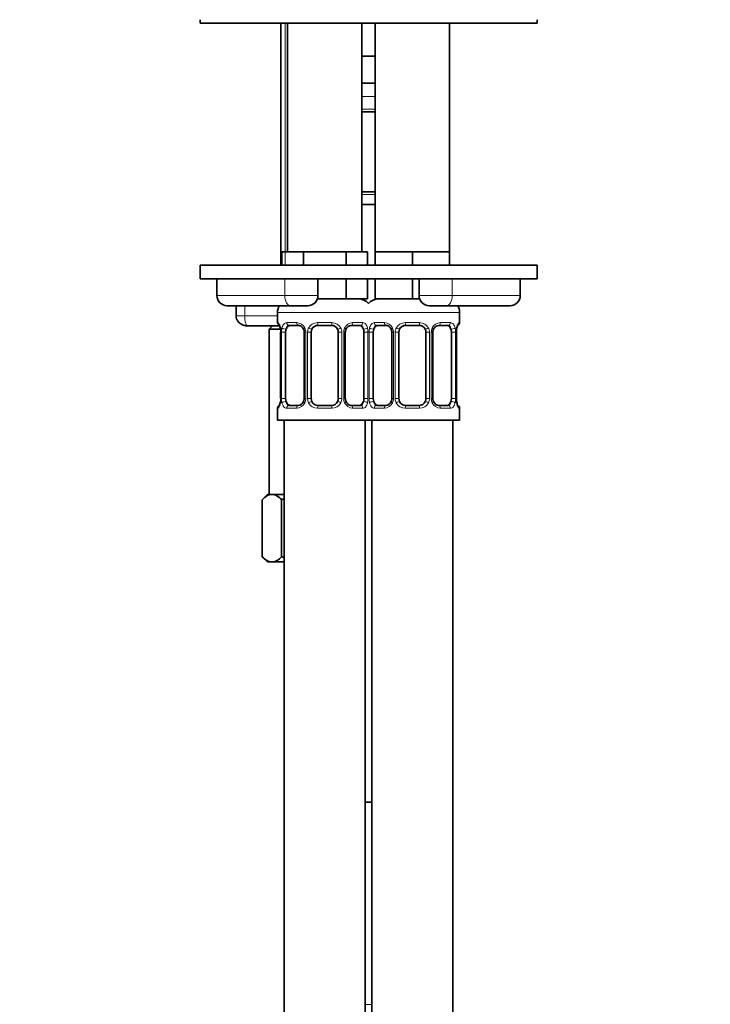
# Model space of a CAD drawing. Units: millimetres. Extents: x 0 to 2425, y 0 to 2728.
# Drawn here: x 1057 to 1160, y 1719 to 1865 of the extents above; entities that cross this region are included whole.
import ezdxf
from ezdxf import colors
from ezdxf.entities.mleader import LeaderData, LeaderLine
from ezdxf.math import Vec2, Vec3

# ---------------------------------------------------------------- set-up
doc = ezdxf.new("R2010")
doc.units = ezdxf.units.MM
doc.layers.add('DV1_Défaut', color=7, linetype='Continuous')
doc.layers.add('Défaut', color=7, linetype='Continuous')

# ---------------------------------------------------------------- blocks, each defined once
blk = doc.blocks.new('_DOT')
at = {"color": 0}
blk.add_line((0, 0), (-1, 0), dxfattribs=at)
at = {"color": 0, "const_width": 0.333}
blk.add_lwpolyline([(-0.1665, 0, 1), (0.1665, 0, 1)], format="xyb", close=True, dxfattribs=at)
blk = doc.blocks.new('SE')
at = {"layer": 'DV1_Défaut', "color": 7, "linetype": 'Continuous', "lineweight": 35}
for p, q in [((1084.22, 1864.53), (1084.22, 1864.03)), ((1134.22, 1864.03), (1134.22, 1864.53)), ((1084.22, 1864.03), (1134.22, 1864.03)), ((1096.22, 1864.03), (1096.22, 1828.13)), ((1097.22, 1864.03), (1097.22, 1830.13)), ((1108.22, 1830.13), (1108.22, 1864.03)), ((1110.22, 1864.03), (1110.22, 1830.13)), ((1121.22, 1830.13), (1121.22, 1864.03)), ((1109.22, 1859.13), (1108.22, 1859.13)), ((1110.22, 1859.13), (1109.22, 1859.13)), ((1110.22, 1855.13), (1108.22, 1855.13)), ((1110.22, 1850.89), (1108.22, 1850.89)), ((1108.22, 1839.02), (1110.22, 1839.02)), ((1108.22, 1837.13), (1110.22, 1837.13)), ((1097.96, 1830.13), (1096.37, 1830.13)), ((1096.37, 1830.13), (1096.37, 1828.13)), ((1099.55, 1830.13), (1097.96, 1830.13)), ((1102.72, 1830.13), (1099.55, 1830.13)), ((1099.55, 1830.13), (1099.55, 1828.13)), ((1105.9, 1830.13), (1102.72, 1830.13)), ((1107.48, 1830.13), (1105.9, 1830.13)), ((1105.9, 1830.13), (1105.9, 1828.13)), ((1109.07, 1830.13), (1107.48, 1830.13)), ((1109.07, 1830.13), (1109.07, 1828.13)), ((1112.97, 1830.13), (1110.22, 1830.13)), ((1110.22, 1830.13), (1110.22, 1828.13)), ((1115.72, 1830.13), (1112.97, 1830.13)), ((1118.47, 1830.13), (1115.72, 1830.13)), ((1115.72, 1830.13), (1115.72, 1828.13)), ((1121.22, 1830.13), (1118.47, 1830.13)), ((1121.22, 1830.13), (1121.22, 1828.13)), ((1134.22, 1828.13), (1084.22, 1828.13)), ((1084.22, 1828.13), (1084.22, 1826.13)), ((1134.22, 1826.13), (1134.22, 1828.13)), ((1134.22, 1826.13), (1084.22, 1826.13)), ((1086.72, 1826.13), (1086.72, 1823.63)), ((1101.72, 1823.63), (1101.72, 1826.13)), ((1105.9, 1826.13), (1105.9, 1823.13)), ((1109.07, 1826.13), (1109.07, 1823.13)), ((1110.22, 1826.13), (1110.22, 1823.13)), ((1115.72, 1826.13), (1115.72, 1823.13)), ((1116.72, 1826.13), (1116.72, 1823.63)), ((1131.72, 1823.63), (1131.72, 1826.13)), ((1097.63, 1822.13), (1088.22, 1822.13)), ((1089.57, 1822.13), (1089.57, 1820.63)), ((1100.22, 1822.13), (1097.63, 1822.13)), ((1105.9, 1823.13), (1101.63, 1823.13)), ((1109.07, 1823.13), (1105.9, 1823.13)), ((1115.72, 1823.13), (1110.22, 1823.13)), ((1116.81, 1823.13), (1115.72, 1823.13)), ((1120.81, 1822.13), (1118.22, 1822.13)), ((1120.81, 1822.13), (1130.22, 1822.13)), ((1095.72, 1821.13), (1095.72, 1819.61)), ((1122.72, 1819.61), (1122.72, 1821.13)), ((1098.81, 1819.21), (1097.4, 1819.21)), ((1103.72, 1819.21), (1101.72, 1819.21)), ((1108.04, 1819.21), (1106.63, 1819.21)), ((1111.81, 1819.21), (1110.4, 1819.21)), ((1116.72, 1819.21), (1114.72, 1819.21)), ((1121.04, 1819.21), (1119.63, 1819.21)), ((1096.03, 1819.13), (1091.3, 1819.13)), ((1094.97, 1819.13), (1094.47, 1818.63)), ((1094.47, 1818.63), (1096.08, 1818.63)), ((1094.47, 1818.63), (1094.47, 1794.13)), ((1096.2, 1818.21), (1096.17, 1818.21)), ((1096.17, 1818.21), (1096.17, 1808.34)), ((1096.92, 1808.34), (1096.92, 1818.21)), ((1099.67, 1818.21), (1099.67, 1808.34)), ((1100.72, 1808.34), (1100.72, 1818.21)), ((1104.72, 1818.21), (1104.72, 1808.34)), ((1105.77, 1808.34), (1105.77, 1818.21)), ((1108.52, 1818.21), (1108.52, 1808.34)), ((1109.92, 1808.34), (1109.92, 1818.21)), ((1112.67, 1818.21), (1112.67, 1808.34)), ((1113.72, 1808.34), (1113.72, 1818.21)), ((1117.72, 1818.21), (1117.72, 1808.34)), ((1118.77, 1808.34), (1118.77, 1818.21)), ((1121.52, 1818.21), (1121.52, 1808.34)), ((1122.24, 1818.21), (1122.27, 1818.21)), ((1122.27, 1808.34), (1122.27, 1818.21)), ((1096.17, 1808.34), (1096.2, 1808.34)), ((1122.27, 1808.34), (1122.24, 1808.34)), ((1095.72, 1806.94), (1095.72, 1805.13)), ((1097.4, 1807.34), (1098.81, 1807.34)), ((1101.72, 1807.34), (1103.72, 1807.34)), ((1106.63, 1807.34), (1108.04, 1807.34)), ((1110.4, 1807.34), (1111.81, 1807.34)), ((1114.72, 1807.34), (1116.72, 1807.34)), ((1119.63, 1807.34), (1121.04, 1807.34)), ((1122.72, 1805.13), (1122.72, 1806.94)), ((1095.72, 1805.13), (1109.22, 1805.13)), ((1096.72, 1805.13), (1096.72, 1501.13)), ((1108.72, 1501.13), (1108.72, 1805.13)), ((1109.22, 1805.13), (1122.72, 1805.13)), ((1109.72, 1805.13), (1109.72, 1501.13)), ((1121.72, 1501.13), (1121.72, 1805.13)), ((1094.22, 1794.13), (1093.45, 1793.36)), ((1093.45, 1784.91), (1093.45, 1793.36)), ((1094.89, 1794.13), (1094.22, 1794.13)), ((1094.89, 1794.13), (1096.72, 1794.13)), ((1096.33, 1784.91), (1096.33, 1793.36)), ((1093.45, 1784.91), (1094.22, 1784.13)), ((1094.89, 1784.13), (1094.22, 1784.13)), ((1094.89, 1784.13), (1096.72, 1784.13)), ((1109.72, 1748.53), (1108.72, 1748.53)), ((1108.72, 1748.53), (1109.72, 1748.53))]:
    blk.add_line(p, q, dxfattribs=at)
at = {"layer": 'DV1_Défaut', "color": 7, "linetype": 'Continuous', "lineweight": 18}
for p, q in [((1096.84, 1864.03), (1096.84, 1828.13)), ((1108.22, 1853.13), (1110.22, 1853.13)), ((1108.16, 1851.29), (1110.28, 1851.29)), ((1110.28, 1838.62), (1108.16, 1838.62)), ((1096.8, 1823.63), (1096.8, 1826.13)), ((1121.64, 1823.63), (1121.64, 1826.13)), ((1096.8, 1823.63), (1086.72, 1823.63)), ((1096.8, 1823.63), (1101.72, 1823.63)), ((1116.72, 1823.63), (1121.64, 1823.63)), ((1131.72, 1823.63), (1121.64, 1823.63)), ((1090.86, 1820.63), (1090.86, 1822.13)), ((1089.57, 1820.63), (1090.86, 1820.63)), ((1090.86, 1820.63), (1095.72, 1820.63)), ((1095.72, 1821.13), (1109.72, 1821.13)), ((1108.72, 1821.13), (1122.72, 1821.13)), ((1095.8, 1819.61), (1095.72, 1819.61)), ((1097.08, 1819.61), (1098.58, 1819.61)), ((1101.66, 1819.61), (1103.78, 1819.61)), ((1106.86, 1819.61), (1108.36, 1819.61)), ((1110.08, 1819.61), (1111.58, 1819.61)), ((1114.66, 1819.61), (1116.78, 1819.61)), ((1119.86, 1819.61), (1121.36, 1819.61)), ((1122.64, 1819.61), (1122.72, 1819.61)), ((1096.2, 1818.21), (1096.2, 1808.34)), ((1096.31, 1808.34), (1096.31, 1818.21)), ((1096.92, 1818.21), (1096.31, 1818.21)), ((1099.67, 1818.21), (1099.91, 1818.21)), ((1099.91, 1818.21), (1099.91, 1808.34)), ((1100.18, 1808.34), (1100.18, 1818.21)), ((1100.72, 1818.21), (1100.18, 1818.21)), ((1104.72, 1818.21), (1105.26, 1818.21)), ((1105.26, 1818.21), (1105.26, 1808.34)), ((1105.53, 1808.34), (1105.53, 1818.21)), ((1105.77, 1818.21), (1105.53, 1818.21)), ((1108.52, 1818.21), (1109.13, 1818.21)), ((1109.13, 1818.21), (1109.13, 1808.34)), ((1109.31, 1808.34), (1109.31, 1818.21)), ((1109.92, 1818.21), (1109.31, 1818.21)), ((1112.67, 1818.21), (1112.91, 1818.21)), ((1112.91, 1818.21), (1112.91, 1808.34)), ((1113.18, 1808.34), (1113.18, 1818.21)), ((1113.72, 1818.21), (1113.18, 1818.21)), ((1117.72, 1818.21), (1118.26, 1818.21)), ((1118.26, 1818.21), (1118.26, 1808.34)), ((1118.53, 1808.34), (1118.53, 1818.21)), ((1118.77, 1818.21), (1118.53, 1818.21)), ((1121.52, 1818.21), (1122.13, 1818.21)), ((1122.13, 1818.21), (1122.13, 1808.34)), ((1122.24, 1808.34), (1122.24, 1818.21)), ((1096.31, 1808.34), (1096.92, 1808.34)), ((1099.91, 1808.34), (1099.67, 1808.34)), ((1100.18, 1808.34), (1100.72, 1808.34)), ((1105.26, 1808.34), (1104.72, 1808.34)), ((1105.53, 1808.34), (1105.77, 1808.34)), ((1109.13, 1808.34), (1108.52, 1808.34)), ((1109.31, 1808.34), (1109.92, 1808.34)), ((1112.91, 1808.34), (1112.67, 1808.34)), ((1113.18, 1808.34), (1113.72, 1808.34)), ((1118.26, 1808.34), (1117.72, 1808.34)), ((1118.53, 1808.34), (1118.77, 1808.34)), ((1122.13, 1808.34), (1121.52, 1808.34)), ((1095.8, 1806.94), (1095.72, 1806.94)), ((1098.58, 1806.94), (1097.08, 1806.94)), ((1103.78, 1806.94), (1101.66, 1806.94)), ((1108.36, 1806.94), (1106.86, 1806.94)), ((1111.58, 1806.94), (1110.08, 1806.94)), ((1116.78, 1806.94), (1114.66, 1806.94)), ((1121.36, 1806.94), (1119.86, 1806.94)), ((1122.72, 1806.94), (1122.64, 1806.94)), ((1108.72, 1718.53), (1109.72, 1718.53))]:
    blk.add_line(p, q, dxfattribs=at)
at = {"layer": 'DV1_Défaut', "color": 7, "linetype": 'Continuous', "lineweight": 35}
for centre, radius, start, end in [((1088.22, 1823.63), 1.5, 180, 270), ((1100.22, 1823.63), 1.5, 270, 0), ((1118.22, 1823.63), 1.5, 180, 270), ((1130.22, 1823.63), 1.5, 270, 0), ((1097.72, 1821.13), 2, 150, 180), ((1107.72, 1821.13), 2, 41.4096, 90), ((1110.72, 1821.13), 2, 90, 138.5904), ((1120.72, 1821.13), 2, 0, 30), ((1096.12, 1819.61), 0.4, 180, 270), ((1101.72, 1818.21), 1, 90, 154.4167), ((1103.72, 1818.21), 1, 25.5833, 90), ((1106.7, 1818.32), 0.887, 93.8852, 158.7593), ((1114.72, 1818.21), 1, 90, 154.4167), ((1116.72, 1818.21), 1, 25.5833, 90), ((1119.7, 1818.32), 0.887, 93.8852, 158.7593), ((1122.32, 1819.61), 0.4, 270, 0), ((1092.85, 1818.22), 3.35, 359.8705, 10.2708), ((1098.97, 1818.28), 0.692, 354.2932, 31.3935), ((1101.72, 1818.21), 1, 154.4167, 180), ((1103.72, 1818.21), 1, 0, 25.5833), ((1106.52, 1818.28), 0.742, 150.4868, 185.2447), ((1105.85, 1818.22), 3.35, 359.8705, 1.1048), ((1111.97, 1818.28), 0.692, 354.2932, 31.3935), ((1114.72, 1818.21), 1, 154.4167, 180), ((1116.72, 1818.21), 1, 0, 25.5833), ((1119.52, 1818.28), 0.742, 150.4868, 185.2447), ((1125.59, 1818.22), 3.35, 169.7304, 180.1284), ((1092.85, 1808.33), 3.35, 349.7304, 0.1284), ((1098.74, 1808.22), 0.887, 273.9026, 338.7669), ((1098.92, 1808.27), 0.74, 330.4757, 5.2389), ((1101.72, 1808.34), 1, 180, 205.5833), ((1101.72, 1808.34), 1, 205.5833, 270), ((1103.72, 1808.34), 1, 270, 334.4167), ((1103.72, 1808.34), 1, 334.4167, 0), ((1106.47, 1808.27), 0.693, 174.2415, 211.4208), ((1111.74, 1808.22), 0.887, 273.9026, 338.7669), ((1111.92, 1808.27), 0.74, 330.4757, 5.2389), ((1114.72, 1808.34), 1, 180, 205.5833), ((1114.72, 1808.34), 1, 205.5833, 270), ((1116.72, 1808.34), 1, 270, 334.4167), ((1116.72, 1808.34), 1, 334.4167, 0), ((1119.47, 1808.27), 0.693, 174.2415, 211.4208), ((1125.59, 1808.33), 3.35, 179.8705, 190.2708), ((1096.12, 1806.94), 0.4, 90, 180), ((1122.32, 1806.94), 0.4, 0, 90)]:
    blk.add_arc(centre, radius, start, end, dxfattribs=at)
at = {"layer": 'DV1_Défaut', "color": 7, "linetype": 'Continuous', "lineweight": 18}
for centre, radius, start, end in [((1098.51, 1818.23), 1.39, 25.1473, 87.3249), ((1101.64, 1818.12), 1.49, 89.2905, 152.1251), ((1103.8, 1818.12), 1.49, 27.8747, 90.7097), ((1106.93, 1818.23), 1.39, 92.6748, 154.853), ((1111.51, 1818.23), 1.39, 25.1473, 87.3249), ((1114.64, 1818.12), 1.49, 89.2905, 152.1251), ((1116.8, 1818.12), 1.49, 27.8747, 90.7097), ((1119.93, 1818.23), 1.39, 92.6748, 154.853), ((1099.09, 1818.23), 2.78, 167.8078, 180.3687), ((1098.53, 1818.21), 1.38, 359.8791, 25.9211), ((1101.52, 1818.22), 1.34, 153.3511, 180.1815), ((1103.92, 1818.22), 1.34, 359.817, 26.6505), ((1106.91, 1818.21), 1.38, 154.0799, 180.1199), ((1106.35, 1818.23), 2.78, 359.628, 12.1955), ((1112.09, 1818.23), 2.78, 167.8078, 180.3687), ((1111.53, 1818.21), 1.38, 359.8791, 25.9211), ((1114.52, 1818.22), 1.34, 153.3511, 180.1815), ((1116.92, 1818.22), 1.34, 359.817, 26.6505), ((1119.91, 1818.21), 1.38, 154.0799, 180.1199), ((1119.35, 1818.23), 2.78, 359.628, 12.1955), ((1099.09, 1808.32), 2.78, 179.628, 192.1955), ((1098.51, 1808.32), 1.39, 272.6748, 334.853), ((1098.53, 1808.33), 1.38, 334.0799, 0.1199), ((1101.52, 1808.33), 1.34, 179.817, 206.6505), ((1101.64, 1808.43), 1.49, 207.8747, 270.7097), ((1103.8, 1808.43), 1.49, 269.2905, 332.1251), ((1103.92, 1808.33), 1.34, 333.3511, 0.1815), ((1106.91, 1808.33), 1.38, 179.8791, 205.9211), ((1106.93, 1808.32), 1.39, 205.1473, 267.3249), ((1106.35, 1808.32), 2.78, 347.8078, 0.3687), ((1112.09, 1808.32), 2.78, 179.628, 192.1955), ((1111.51, 1808.32), 1.39, 272.6748, 334.853), ((1111.53, 1808.33), 1.38, 334.0799, 0.1199), ((1114.52, 1808.33), 1.34, 179.817, 206.6505), ((1114.64, 1808.43), 1.49, 207.8747, 270.7097), ((1116.8, 1808.43), 1.49, 269.2905, 332.1251), ((1116.92, 1808.33), 1.34, 333.3511, 0.1815), ((1119.91, 1808.33), 1.38, 179.8791, 205.9211), ((1119.93, 1808.32), 1.39, 205.1473, 267.3249), ((1119.35, 1808.32), 2.78, 347.8078, 0.3687)]:
    blk.add_arc(centre, radius, start, end, dxfattribs=at)
for centre, major_axis, ratio, start_param, end_param in [((1097.63, 1823.63), (0, 1.5), 0.552083, 1.570796, 3.141593), ((1120.81, 1823.63), (0, 1.5), 0.552083, 3.141593, 4.712389), ((1091.3, 1820.63), (0, 1.5), 0.296924, 1.570796, 3.141593), ((1096.2, 1819.61), (0, -0.4), 0.988455, 4.712389, 5.616469), ((1097.4, 1819.61), (0, -0.4), 0.806081, 4.712389, 6.283185), ((1098.81, 1819.61), (0, -0.4), 0.591806, 4.712389, 6.283185), ((1101.72, 1819.61), (0, -0.4), 0.151515, 4.712389, 6.283185), ((1103.72, 1819.61), (0, -0.4), 0.151515, 0, 1.570796), ((1106.63, 1819.61), (0, -0.4), 0.591806, 0, 1.570796), ((1108.04, 1819.61), (0, -0.4), 0.806081, 0, 1.570796), ((1110.4, 1819.61), (0, -0.4), 0.806081, 4.712389, 6.283185), ((1111.81, 1819.61), (0, -0.4), 0.591806, 4.712389, 6.283185), ((1114.72, 1819.61), (0, -0.4), 0.151515, 4.712389, 6.283185), ((1116.72, 1819.61), (0, -0.4), 0.151515, 0, 1.570796), ((1119.63, 1819.61), (0, -0.4), 0.591806, 0, 1.570796), ((1121.04, 1819.61), (0, -0.4), 0.806081, 0, 1.570796), ((1122.24, 1819.61), (0, -0.4), 0.988455, 0.669482, 1.570796), ((1096.74, 1818.82), (0.391, -0.084), 0.411702, 3.62283, 5.508006), ((1099.94, 1818.82), (0.363, 0.168), 0.191543, 1.963754, 3.155604), ((1100.46, 1818.82), (0.361, -0.173), 0.155676, 4.398009, 6.283185), ((1104.98, 1818.82), (-0.361, -0.173), 0.155676, 0, 1.885177), ((1105.5, 1818.82), (-0.363, 0.168), 0.191543, 3.126894, 4.319431), ((1108.7, 1818.82), (-0.391, -0.084), 0.411702, 0.775179, 2.660356), ((1109.74, 1818.82), (0.391, -0.084), 0.411702, 3.62283, 5.508006), ((1112.94, 1818.82), (0.363, 0.168), 0.191543, 1.963754, 3.155604), ((1113.46, 1818.82), (0.361, -0.173), 0.155676, 4.398009, 6.283185), ((1117.98, 1818.82), (-0.361, -0.173), 0.155676, 0, 1.885177), ((1118.5, 1818.82), (-0.363, 0.168), 0.191543, 3.126894, 4.319431), ((1121.7, 1818.82), (-0.391, -0.084), 0.411702, 0.775179, 2.660356), ((1121.92, 1818.82), (-0.394, 0.069), 0.426558, 2.795386, 3.530367), ((1096.52, 1807.73), (0.394, -0.069), 0.426558, 2.807135, 3.530367), ((1096.74, 1807.73), (-0.391, -0.084), 0.411702, 3.916772, 5.801948), ((1099.94, 1807.73), (0.363, -0.168), 0.191543, 3.118813, 4.319431), ((1100.46, 1807.73), (-0.361, -0.173), 0.155676, 3.141593, 5.026769), ((1104.98, 1807.73), (0.361, -0.173), 0.155676, 1.256416, 3.141593), ((1105.5, 1807.73), (-0.363, -0.168), 0.191543, 1.963754, 3.163354), ((1108.7, 1807.73), (0.391, -0.084), 0.411702, 0.481237, 2.366414), ((1109.74, 1807.73), (-0.391, -0.084), 0.411702, 3.916772, 5.801948), ((1112.94, 1807.73), (0.363, -0.168), 0.191543, 3.118813, 4.319431), ((1113.46, 1807.73), (-0.361, -0.173), 0.155676, 3.141593, 5.026769), ((1117.98, 1807.73), (0.361, -0.173), 0.155676, 1.256416, 3.141593), ((1118.5, 1807.73), (-0.363, -0.168), 0.191543, 1.963754, 3.163354), ((1121.7, 1807.73), (0.391, -0.084), 0.411702, 0.481237, 2.366414), ((1096.2, 1806.94), (0, -0.4), 0.988455, 3.805428, 4.712389), ((1097.4, 1806.94), (0, -0.4), 0.806081, 3.141593, 4.712389), ((1098.81, 1806.94), (0, -0.4), 0.591806, 3.141593, 4.712389), ((1101.72, 1806.94), (0, -0.4), 0.151515, 3.141593, 4.712389), ((1103.72, 1806.94), (0, -0.4), 0.151515, 1.570796, 3.141593), ((1106.63, 1806.94), (0, -0.4), 0.591806, 1.570796, 3.141593), ((1108.04, 1806.94), (0, -0.4), 0.806081, 1.570796, 3.141593), ((1110.4, 1806.94), (0, -0.4), 0.806081, 3.141593, 4.712389), ((1111.81, 1806.94), (0, -0.4), 0.591806, 3.141593, 4.712389), ((1114.72, 1806.94), (0, -0.4), 0.151515, 3.141593, 4.712389), ((1116.72, 1806.94), (0, -0.4), 0.151515, 1.570796, 3.141593), ((1119.63, 1806.94), (0, -0.4), 0.591806, 1.570796, 3.141593), ((1121.04, 1806.94), (0, -0.4), 0.806081, 1.570796, 3.141593), ((1122.24, 1806.94), (0, -0.4), 0.988455, 1.570796, 2.479644)]:
    blk.add_ellipse(centre, major_axis=major_axis, ratio=ratio, start_param=start_param, end_param=end_param, dxfattribs=at)
at = {"layer": 'DV1_Défaut', "color": 7, "linetype": 'Continuous', "lineweight": 35}
for centre, major_axis, ratio, start_param, end_param in [((1097.63, 1818.21), (0, -1), 0.707107, 3.141593, 4.265876), ((1107.81, 1818.21), (0, 1), 0.707107, 5.158902, 6.283185), ((1110.63, 1818.21), (0, -1), 0.707107, 3.141593, 4.265876), ((1120.81, 1818.21), (0, 1), 0.707107, 5.158902, 6.283185), ((1097.63, 1818.21), (0, 1), 0.707107, 1.124283, 1.570796), ((1107.81, 1818.21), (0, 1), 0.707107, 4.712389, 5.158902), ((1110.63, 1818.21), (0, -1), 0.707107, 4.265876, 4.712389), ((1120.81, 1818.21), (0, 1), 0.707107, 4.712389, 5.158902), ((1121.92, 1818.82), (-0.394, 0.069), 0.426558, 3.126597, 3.530367), ((1096.52, 1807.73), (0.394, -0.069), 0.426558, 3.126838, 3.530367), ((1097.63, 1808.34), (0, -1), 0.707107, 4.712389, 5.158902), ((1097.63, 1808.34), (0, -1), 0.707107, 5.158902, 6.283185), ((1107.81, 1808.34), (0, 1), 0.707107, 3.141593, 4.265876), ((1107.81, 1808.34), (0, -1), 0.707107, 1.124283, 1.570796), ((1110.63, 1808.34), (0, -1), 0.707107, 4.712389, 5.158902), ((1110.63, 1808.34), (0, -1), 0.707107, 5.158902, 6.283185), ((1120.81, 1808.34), (0, 1), 0.707107, 3.141593, 4.265876), ((1120.81, 1808.34), (0, -1), 0.707107, 1.124283, 1.570796)]:
    blk.add_ellipse(centre, major_axis=major_axis, ratio=ratio, start_param=start_param, end_param=end_param, dxfattribs=at)
for points, knots in [([(1089.57, 1820.63), (1089.59, 1820.46), (1089.62, 1820.17), (1089.85, 1819.77), (1090.16, 1819.47), (1090.56, 1819.25), (1090.96, 1819.15), (1091.2, 1819.14), (1091.3, 1819.13)], [0, 0, 0, 0, 0.184245, 0.360579, 0.523907, 0.691932, 0.889457, 1, 1, 1, 1]), ([(1095.95, 1819.32), (1095.95, 1819.32), (1095.96, 1819.3), (1096, 1819.23), (1096.06, 1819.05), (1096.12, 1818.82), (1096.14, 1818.66), (1096.14, 1818.62)], [0, 0, 0, 0, 0.112308, 0.295111, 0.567146, 0.909172, 1, 1, 1, 1]), ([(1098.73, 1819.2), (1098.78, 1819.21), (1098.89, 1819.22), (1099.14, 1819.14), (1099.41, 1818.94), (1099.51, 1818.74), (1099.56, 1818.64)], [0, 0, 0, 0, 0.165129, 0.457765, 0.766605, 1, 1, 1, 1]), ([(1111.73, 1819.2), (1111.78, 1819.21), (1111.89, 1819.22), (1112.14, 1819.14), (1112.41, 1818.94), (1112.51, 1818.74), (1112.56, 1818.64)], [0, 0, 0, 0, 0.165129, 0.457765, 0.766605, 1, 1, 1, 1]), ([(1122.32, 1818.74), (1122.32, 1818.77), (1122.34, 1818.92), (1122.41, 1819.13), (1122.47, 1819.28), (1122.49, 1819.32), (1122.49, 1819.32), (1122.49, 1819.32)], [0, 0, 0, 0, 0.078098, 0.474847, 0.800215, 0.981973, 1, 1, 1, 1]), ([(1096.12, 1807.8), (1096.12, 1807.77), (1096.1, 1807.63), (1096.03, 1807.42), (1095.97, 1807.27), (1095.95, 1807.23), (1095.95, 1807.23), (1095.95, 1807.23)], [0, 0, 0, 0, 0.078168, 0.474887, 0.80023, 0.981974, 1, 1, 1, 1]), ([(1106.71, 1807.34), (1106.67, 1807.34), (1106.55, 1807.33), (1106.3, 1807.4), (1106.03, 1807.61), (1105.93, 1807.81), (1105.88, 1807.91)], [0, 0, 0, 0, 0.165268, 0.458149, 0.76725, 1, 1, 1, 1]), ([(1119.71, 1807.34), (1119.67, 1807.34), (1119.55, 1807.33), (1119.3, 1807.4), (1119.03, 1807.61), (1118.93, 1807.81), (1118.88, 1807.91)], [0, 0, 0, 0, 0.165268, 0.458149, 0.76725, 1, 1, 1, 1]), ([(1122.49, 1807.23), (1122.49, 1807.23), (1122.48, 1807.24), (1122.45, 1807.32), (1122.38, 1807.5), (1122.32, 1807.73), (1122.3, 1807.89), (1122.3, 1807.92)], [0, 0, 0, 0, 0.112308, 0.295111, 0.567146, 0.909172, 1, 1, 1, 1]), ([(1093.45, 1793.36), (1093.67, 1793.59), (1093.9, 1793.78), (1094.26, 1793.99), (1094.39, 1794.04), (1094.64, 1794.11), (1094.76, 1794.13), (1094.89, 1794.13)], [0, 0, 0, 0, 0.5, 0.5, 0.75, 0.75, 1, 1, 1, 1]), ([(1094.89, 1794.13), (1095.14, 1794.13), (1095.39, 1794.06), (1095.87, 1793.78), (1096.11, 1793.59), (1096.33, 1793.36)], [0, 0, 0, 0, 0.5, 0.5, 1, 1, 1, 1]), ([(1094.89, 1784.13), (1094.64, 1784.13), (1094.39, 1784.21), (1093.91, 1784.49), (1093.67, 1784.68), (1093.45, 1784.91)], [0, 0, 0, 0, 0.5, 0.5, 1, 1, 1, 1]), ([(1096.33, 1784.91), (1096.11, 1784.68), (1095.88, 1784.49), (1095.52, 1784.28), (1095.39, 1784.23), (1095.15, 1784.15), (1095.02, 1784.13), (1094.89, 1784.13)], [0, 0, 0, 0, 0.5, 0.5, 0.75, 0.75, 1, 1, 1, 1])]:
    blk.add_open_spline(points, degree=3, knots=knots, dxfattribs=at)
at = {"layer": 'DV1_Défaut', "color": 7, "linetype": 'Continuous', "lineweight": 18}
for points, knots in [([(1095.8, 1819.61), (1095.82, 1819.61), (1095.85, 1819.59), (1095.9, 1819.52), (1095.94, 1819.47), (1096, 1819.33), (1096.03, 1819.25), (1096.09, 1819.05), (1096.12, 1818.94), (1096.14, 1818.82)], [0, 0, 0, 0, 0.25, 0.25, 0.5, 0.5, 0.75, 0.75, 1, 1, 1, 1]), ([(1096.37, 1818.82), (1096.4, 1818.94), (1096.44, 1819.05), (1096.53, 1819.25), (1096.58, 1819.33), (1096.7, 1819.47), (1096.77, 1819.52), (1096.92, 1819.59), (1096.99, 1819.61), (1097.08, 1819.61)], [0, 0, 0, 0, 0.25, 0.25, 0.5, 0.5, 0.75, 0.75, 1, 1, 1, 1]), ([(1097.4, 1819.21), (1097.35, 1819.21), (1097.3, 1819.2), (1097.21, 1819.15), (1097.17, 1819.11), (1097.07, 1818.96), (1097.02, 1818.82), (1096.99, 1818.64)], [0, 0, 0, 0, 0.25, 0.25, 0.5, 0.5, 1, 1, 1, 1]), ([(1108.45, 1818.64), (1108.44, 1818.73), (1108.42, 1818.81), (1108.37, 1818.95), (1108.34, 1819.01), (1108.24, 1819.16), (1108.15, 1819.21), (1108.04, 1819.21)], [0, 0, 0, 0, 0.25, 0.25, 0.5, 0.5, 1, 1, 1, 1]), ([(1108.36, 1819.61), (1108.45, 1819.61), (1108.52, 1819.59), (1108.67, 1819.52), (1108.74, 1819.47), (1108.86, 1819.33), (1108.91, 1819.25), (1109, 1819.05), (1109.04, 1818.94), (1109.07, 1818.82)], [0, 0, 0, 0, 0.25, 0.25, 0.5, 0.5, 0.75, 0.75, 1, 1, 1, 1]), ([(1109.37, 1818.82), (1109.4, 1818.94), (1109.44, 1819.05), (1109.53, 1819.25), (1109.58, 1819.33), (1109.7, 1819.47), (1109.77, 1819.52), (1109.92, 1819.59), (1109.99, 1819.61), (1110.08, 1819.61)], [0, 0, 0, 0, 0.25, 0.25, 0.5, 0.5, 0.75, 0.75, 1, 1, 1, 1]), ([(1110.4, 1819.21), (1110.35, 1819.21), (1110.3, 1819.2), (1110.21, 1819.15), (1110.17, 1819.11), (1110.07, 1818.96), (1110.02, 1818.82), (1109.99, 1818.64)], [0, 0, 0, 0, 0.25, 0.25, 0.5, 0.5, 1, 1, 1, 1]), ([(1121.45, 1818.64), (1121.44, 1818.73), (1121.42, 1818.81), (1121.37, 1818.95), (1121.34, 1819.01), (1121.24, 1819.16), (1121.15, 1819.21), (1121.04, 1819.21)], [0, 0, 0, 0, 0.25, 0.25, 0.5, 0.5, 1, 1, 1, 1]), ([(1121.36, 1819.61), (1121.45, 1819.61), (1121.52, 1819.59), (1121.67, 1819.52), (1121.74, 1819.47), (1121.86, 1819.33), (1121.91, 1819.25), (1122, 1819.05), (1122.04, 1818.94), (1122.07, 1818.82)], [0, 0, 0, 0, 0.25, 0.25, 0.5, 0.5, 0.75, 0.75, 1, 1, 1, 1]), ([(1122.3, 1818.82), (1122.32, 1818.94), (1122.35, 1819.05), (1122.41, 1819.25), (1122.44, 1819.33), (1122.51, 1819.47), (1122.54, 1819.52), (1122.59, 1819.59), (1122.62, 1819.61), (1122.64, 1819.61)], [0, 0, 0, 0, 0.25, 0.25, 0.5, 0.5, 0.75, 0.75, 1, 1, 1, 1]), ([(1096.14, 1807.73), (1096.12, 1807.61), (1096.09, 1807.5), (1096.03, 1807.3), (1096, 1807.22), (1095.94, 1807.08), (1095.9, 1807.02), (1095.85, 1806.95), (1095.82, 1806.94), (1095.8, 1806.94)], [0, 0, 0, 0, 0.25, 0.25, 0.5, 0.5, 0.75, 0.75, 1, 1, 1, 1]), ([(1097.08, 1806.94), (1096.99, 1806.94), (1096.92, 1806.95), (1096.77, 1807.02), (1096.7, 1807.08), (1096.58, 1807.21), (1096.53, 1807.3), (1096.44, 1807.5), (1096.4, 1807.61), (1096.37, 1807.73)], [0, 0, 0, 0, 0.25, 0.25, 0.5, 0.5, 0.75, 0.75, 1, 1, 1, 1]), ([(1096.99, 1807.9), (1097.01, 1807.82), (1097.02, 1807.74), (1097.07, 1807.6), (1097.1, 1807.54), (1097.2, 1807.39), (1097.29, 1807.34), (1097.4, 1807.34)], [0, 0, 0, 0, 0.25, 0.25, 0.5, 0.5, 1, 1, 1, 1]), ([(1108.04, 1807.34), (1108.09, 1807.34), (1108.14, 1807.35), (1108.23, 1807.4), (1108.27, 1807.44), (1108.37, 1807.59), (1108.42, 1807.73), (1108.45, 1807.9)], [0, 0, 0, 0, 0.25, 0.25, 0.5, 0.5, 1, 1, 1, 1]), ([(1109.07, 1807.73), (1109.04, 1807.61), (1109, 1807.5), (1108.91, 1807.3), (1108.86, 1807.22), (1108.74, 1807.08), (1108.67, 1807.02), (1108.53, 1806.95), (1108.45, 1806.94), (1108.36, 1806.94)], [0, 0, 0, 0, 0.25, 0.25, 0.5, 0.5, 0.75, 0.75, 1, 1, 1, 1]), ([(1110.08, 1806.94), (1109.99, 1806.94), (1109.92, 1806.95), (1109.77, 1807.02), (1109.7, 1807.08), (1109.58, 1807.21), (1109.53, 1807.3), (1109.44, 1807.5), (1109.4, 1807.61), (1109.37, 1807.73)], [0, 0, 0, 0, 0.25, 0.25, 0.5, 0.5, 0.75, 0.75, 1, 1, 1, 1]), ([(1109.99, 1807.9), (1110.01, 1807.82), (1110.02, 1807.74), (1110.07, 1807.6), (1110.1, 1807.54), (1110.2, 1807.39), (1110.29, 1807.34), (1110.4, 1807.34)], [0, 0, 0, 0, 0.25, 0.25, 0.5, 0.5, 1, 1, 1, 1]), ([(1121.04, 1807.34), (1121.09, 1807.34), (1121.14, 1807.35), (1121.23, 1807.4), (1121.27, 1807.44), (1121.37, 1807.59), (1121.42, 1807.73), (1121.45, 1807.9)], [0, 0, 0, 0, 0.25, 0.25, 0.5, 0.5, 1, 1, 1, 1]), ([(1122.07, 1807.73), (1122.04, 1807.61), (1122, 1807.5), (1121.91, 1807.3), (1121.86, 1807.22), (1121.74, 1807.08), (1121.67, 1807.02), (1121.53, 1806.95), (1121.45, 1806.94), (1121.36, 1806.94)], [0, 0, 0, 0, 0.25, 0.25, 0.5, 0.5, 0.75, 0.75, 1, 1, 1, 1]), ([(1122.64, 1806.94), (1122.62, 1806.94), (1122.59, 1806.95), (1122.54, 1807.02), (1122.51, 1807.08), (1122.44, 1807.21), (1122.41, 1807.3), (1122.35, 1807.5), (1122.32, 1807.61), (1122.3, 1807.73)], [0, 0, 0, 0, 0.25, 0.25, 0.5, 0.5, 0.75, 0.75, 1, 1, 1, 1])]:
    blk.add_open_spline(points, degree=3, knots=knots, dxfattribs=at)
at = {"layer": 'DV1_Défaut', "color": 7, "linetype": 'Continuous', "lineweight": 35}
for points in [[(1096.33, 1793.36), (1096.46, 1793.42), (1096.59, 1793.49), (1096.72, 1793.54)], [(1096.72, 1784.73), (1096.59, 1784.78), (1096.46, 1784.85), (1096.33, 1784.91)]]:
    blk.add_open_spline(points, degree=3, dxfattribs=at)

msp = doc.modelspace()

# ---------------------------------------------------------------- block references
at = {"layer": 'Défaut'}
msp.add_blockref('SE', (0, 0), dxfattribs=at)

# ---------------------------------------------------------------- leaders
at = {"layer": 'Défaut', "color": 7, "linetype": 'Continuous', "lineweight": 18}
ml = msp.add_multileader_mtext('Standard', dxfattribs=at)
ml.set_content('{\\pxsm0.9;\\fSolid Edge ISO|b1||i0||c0|p34;\\W1.;22/11/2022\\P}', color=256)
ml.set_leader_properties()
ml.set_arrow_properties(name='DOT')
ml.build(insert=Vec2(0, 0))
ml.multileader.update_dxf_attribs({"leader_type": 0, "dogleg_length": 0, "arrow_head_size": 12})
ctx = ml.context
ctx.base_point, ctx.char_height, ctx.arrow_head_size, ctx.landing_gap_size = Vec3(2337.87, 2721.01), 12, 12, 4.2
notes = []
notes.append((ctx, [(0, (0, 0, 0), (0, 0), (1, 0), 1, [])]))
ctx.mtext.insert = Vec3(2339.87, 2727.13)
for ctx, leaders in notes:
    for number, flags, end, landing, length, lines in leaders:
        leader = LeaderData()
        leader.index, (leader.has_last_leader_line, leader.has_dogleg_vector, leader.attachment_direction) = number, flags
        leader.last_leader_point, leader.dogleg_vector, leader.dogleg_length = Vec3(end), Vec3(landing), length
        for number, points, colour, breaks in lines:
            line = LeaderLine()
            line.index, line.vertices, line.color, line.breaks = number, Vec3.list(points), colors.encode_raw_color(colour), breaks
            leader.lines.append(line)
        ctx.leaders.append(leader)

doc.saveas('drawing.dxf')
